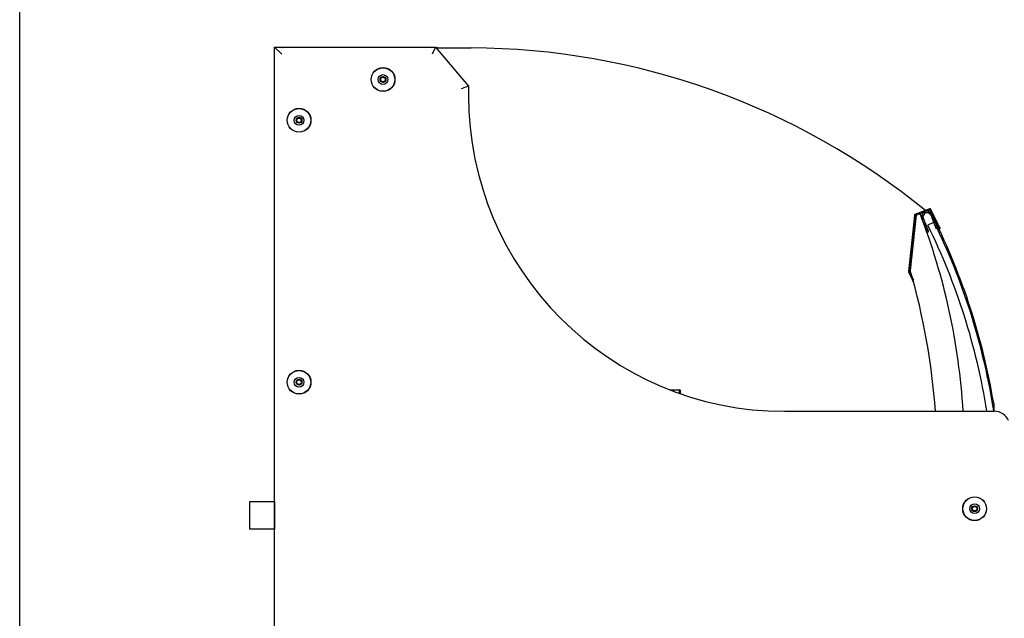
# Model space of a CAD drawing. Units: millimetres. Extents: x 0 to 5156, y 0 to 3020.
# Drawn here: x 0 to 1090, y 882 to 1545 of the extents above; entities that cross this region are included whole.
import ezdxf

# ---------------------------------------------------------------- set-up
doc = ezdxf.new("R2010")
doc.units = ezdxf.units.MM
for name, color, linetype in [('Default', 7, 'Continuous'), ('TOM-60LS-전면유리', 7, 'Continuous'), ('TOM-60LS-전면유리상부샷', 7, 'Continuous'), ('TOM-60S-스텝선반1', 7, 'Continuous'), ('TOM-S-사이드유리', 7, 'Continuous'), ('TOM-S-사이드판넬좌', 7, 'Continuous'), ('TOM-후면브라켓', 7, 'Continuous'), ('와셔_M6', 7, 'Continuous'), ('전면유리고정샷시', 7, 'Continuous'), ('전면유리고정아대', 7, 'Continuous')]:
    doc.layers.add(name, color=color, linetype=linetype)

# ---------------------------------------------------------------- blocks, each defined once
blk = doc.blocks.new('SE1')
at = {"layer": 'TOM-60LS-전면유리', "color": 7, "linetype": 'Continuous'}
blk.add_line((-1938.5, 2307.9), (-1944.6, 2304.9), dxfattribs=at)
for centre, radius, start, end in [((-2594.5, 1985.7), 724, 9.0005, 26.163), ((-2594.8, 1985.6), 732, 8.9097, 25.5849)]:
    blk.add_arc(centre, radius, start, end, dxfattribs=at)
at = {"layer": 'TOM-60LS-전면유리상부샷', "color": 7, "linetype": 'Continuous'}
for p, q in [((-1951.5, 2312.8), (-1950.5, 2310.1)), ((-1949.3, 2311.8), (-1950, 2313.6)), ((-1948.9, 2311.7), (-1949.3, 2311.8)), ((-1949.1, 2311.3), (-1948.9, 2311.7)), ((-1948.9, 2310.7), (-1949.1, 2311.3)), ((-1941.6, 2316.8), (-1940.9, 2315)), ((-1940.9, 2315), (-1941.1, 2314.7)), ((-1941.1, 2314.7), (-1940.7, 2314.5)), ((-1940.7, 2314.5), (-1940.5, 2313.9)), ((-1940.5, 2313.9), (-1940.7, 2313.5)), ((-1940.7, 2313.5), (-1940.3, 2313.4)), ((-1940.3, 2313.4), (-1940.1, 2312.8)), ((-1940.1, 2312.8), (-1940.2, 2312.4)), ((-1940.2, 2312.4), (-1939.8, 2312.2)), ((-1938.9, 2314.5), (-1939.9, 2317.2)), ((-1939.8, 2312.2), (-1939.6, 2311.7)), ((-1939.6, 2311.7), (-1939.8, 2311.3)), ((-1939.8, 2311.3), (-1939.4, 2311.1)), ((-1939.1, 2314.1), (-1938.9, 2314.5)), ((-1938.7, 2314), (-1939.1, 2314.1)), ((-1937.6, 2311.2), (-1938.7, 2314)), ((-1950.5, 2310.1), (-1950.1, 2309.9)), ((-1950.1, 2309.9), (-1950.3, 2309.5)), ((-1950.3, 2309.5), (-1949.2, 2306.7)), ((-1949.2, 2306.7), (-1948.8, 2306.6)), ((-1948.8, 2306.6), (-1949, 2306.2)), ((-1949, 2306.2), (-1947.9, 2303.4)), ((-1948.5, 2310.5), (-1948.9, 2310.7)), ((-1948.7, 2310.1), (-1948.5, 2310.5)), ((-1948.5, 2309.6), (-1948.7, 2310.1)), ((-1948.1, 2309.4), (-1948.5, 2309.6)), ((-1948.3, 2309), (-1948.1, 2309.4)), ((-1948, 2308.5), (-1948.3, 2309)), ((-1947.7, 2308.3), (-1948, 2308.5)), ((-1947.9, 2303.4), (-1947.5, 2303.2)), ((-1947.8, 2307.9), (-1947.7, 2308.3)), ((-1947.6, 2307.3), (-1947.8, 2307.9)), ((-1947.5, 2303.2), (-1947.7, 2302.8)), ((-1947.7, 2302.8), (-1946.6, 2300)), ((-1947.2, 2307.2), (-1947.6, 2307.3)), ((-1947.4, 2306.8), (-1947.2, 2307.2)), ((-1947.2, 2306.2), (-1947.4, 2306.8)), ((-1946.8, 2306), (-1947.2, 2306.2)), ((-1947, 2305.7), (-1946.8, 2306)), ((-1946.8, 2305.1), (-1947, 2305.7)), ((-1946.4, 2304.9), (-1946.8, 2305.1)), ((-1946.5, 2304.5), (-1946.4, 2304.9)), ((-1946.3, 2304), (-1946.5, 2304.5)), ((-1945.9, 2303.8), (-1946.3, 2304)), ((-1946.1, 2303.4), (-1945.9, 2303.8)), ((-1945.9, 2302.9), (-1946.1, 2303.4)), ((-1945.5, 2302.7), (-1945.9, 2302.9)), ((-1945.7, 2302.3), (-1945.5, 2302.7)), ((-1945.5, 2301.7), (-1945.7, 2302.3)), ((-1945.1, 2301.6), (-1945.5, 2301.7)), ((-1945.2, 2301.2), (-1945.1, 2301.6)), ((-1945, 2300.6), (-1945.2, 2301.2)), ((-1944.6, 2300.4), (-1945, 2300.6)), ((-1944.8, 2300.1), (-1944.6, 2300.4)), ((-1939.4, 2311.1), (-1939.2, 2310.6)), ((-1939.2, 2310.6), (-1939.4, 2310.2)), ((-1939.4, 2310.2), (-1939, 2310)), ((-1939, 2310), (-1938.8, 2309.4)), ((-1938.8, 2309.4), (-1938.9, 2309.1)), ((-1938.9, 2309.1), (-1938.6, 2308.9)), ((-1938.6, 2308.9), (-1938.3, 2308.3)), ((-1938.3, 2308.3), (-1938.5, 2307.9)), ((-1938.5, 2307.9), (-1938.1, 2307.8)), ((-1938.1, 2307.8), (-1937.9, 2307.2)), ((-1937.9, 2307.2), (-1938.1, 2306.8)), ((-1938.1, 2306.8), (-1937.7, 2306.6)), ((-1937.8, 2310.8), (-1937.6, 2311.2)), ((-1937.4, 2310.6), (-1937.8, 2310.8)), ((-1937.7, 2306.6), (-1937.5, 2306.1)), ((-1937.5, 2306.1), (-1937.7, 2305.7)), ((-1937.7, 2305.7), (-1937.3, 2305.5)), ((-1936.3, 2307.8), (-1937.4, 2310.6)), ((-1937.3, 2305.5), (-1937.1, 2305)), ((-1937.1, 2305), (-1937.2, 2304.6)), ((-1937.2, 2304.6), (-1936.8, 2304.4)), ((-1936.8, 2304.4), (-1936.6, 2303.8)), ((-1936.6, 2303.8), (-1936.8, 2303.5)), ((-1936.8, 2303.5), (-1936.4, 2303.3)), ((-1936.5, 2307.4), (-1936.3, 2307.8)), ((-1936.1, 2307.2), (-1936.5, 2307.4)), ((-1936.4, 2303.3), (-1936.2, 2302.7)), ((-1936.2, 2302.7), (-1936.4, 2302.3)), ((-1936.4, 2302.3), (-1936, 2302.2)), ((-1935, 2304.4), (-1936.1, 2307.2)), ((-1936, 2302.2), (-1935.5, 2301)), ((-1935.5, 2301), (-1935.4, 2301.1)), ((-1935.2, 2304.1), (-1935, 2304.4)), ((-1934.8, 2303.9), (-1935.2, 2304.1)), ((-1934.5, 2303), (-1934.8, 2303.9)), ((-1946.6, 2300), (-1946.2, 2299.8)), ((-1946.2, 2299.8), (-1946.4, 2299.5)), ((-1946.4, 2299.5), (-1946.1, 2298.6)), ((-1944.6, 2299.5), (-1944.8, 2300.1)), ((-1944.2, 2299.3), (-1944.6, 2299.5)), ((-1944.4, 2298.9), (-1944.2, 2299.3)), ((-1943.9, 2297.8), (-1944.4, 2298.9)), ((-1944.1, 2297.7), (-1943.9, 2297.8))]:
    blk.add_line(p, q, dxfattribs=at)
for centre, radius, start, end in [((-1945.3, 2313.9), 6.42, 43.4026, 178.511), ((-1948.2, 2314), 3.5, 178.511, 200.9568), ((-1947.7, 2314.5), 2.5, 166.6466, 200.9568), ((-1945.3, 2313.9), 4.92, 55.2671, 166.6466), ((-1943.9, 2315.9), 2.5, 20.9568, 55.2671), ((-1943.2, 2315.9), 3.5, 20.9568, 43.4026), ((-1935.9, 2302.5), 1.5, 290.9568, 20.9568), ((-1944.7, 2299.1), 1.5, 200.9568, 290.9568)]:
    blk.add_arc(centre, radius, start, end, dxfattribs=at)
at = {"layer": 'TOM-60S-스텝선반1', "color": 7, "linetype": 'Continuous'}
for p, q in [((-2229.9, 2122.6), (-2219.6, 2122.6)), ((-2219.6, 2121.8), (-2219.6, 2122.6)), ((-2219.6, 2118.8), (-2219.6, 2121.8)), ((-2219.6, 2118.8), (-2219.6, 2121.8)), ((-2218.8, 2118.5), (-2218.8, 2121.8))]:
    blk.add_line(p, q, dxfattribs=at)
for radius in [0.81, 0.01]:
    blk.add_arc((-2219.6, 2121.8), radius, 0, 90, dxfattribs=at)
at = {"layer": 'TOM-S-사이드유리', "color": 7, "linetype": 'Continuous'}
for p, q in [((-2487.4, 2501.2), (-2450.4, 2501.2)), ((-1871.8, 2107.9), (-1871.8, 2100))]:
    blk.add_line(p, q, dxfattribs=at)
for centre, radius, start, end in [((-2487.4, 2498.2), 3, 90, 117.8831), ((-2453.2, 1701.2), 800, 50.7874, 89.8022), ((-2453.2, 1701.2), 800, 50.2151, 50.5335), ((-2596.7, 1986.1), 735, 9.5427, 26.3678)]:
    blk.add_arc(centre, radius, start, end, dxfattribs=at)
at = {"layer": 'TOM-S-사이드판넬좌', "color": 7, "linetype": 'Continuous'}
for p, q in [((-2668, 2502.2), (-2490, 2502.2)), ((-2668, 1668.1), (-2668, 2502.2)), ((-2668, 2502.2), (-2660, 2494.2)), ((-2490, 2502.2), (-2493.7, 2494.2)), ((-2490, 2502.2), (-2453.4, 2458.7)), ((-2453.4, 2458.7), (-2461.4, 2455.8)), ((-2453.4, 2458.7), (-2453.4, 2448.9)), ((-2103.4, 2098.9), (-1871.1, 2098.9))]:
    blk.add_line(p, q, dxfattribs=at)
for centre, radius in [((-2548, 2466.2), 13.2), ((-2548, 2466.2), 2.5), ((-2641, 2421.1), 13.2), ((-2641, 2421.1), 2.5), ((-2641, 2131.1), 13.2), ((-2641, 2131.1), 2.5), ((-1893, 1991.1), 13.2), ((-1893, 1991.1), 2.5)]:
    blk.add_circle(centre, radius, dxfattribs=at)
for centre, radius, start, end in [((-2103.4, 2448.9), 350, 180, 270), ((-1871.1, 2081.9), 17, 24, 90)]:
    blk.add_arc(centre, radius, start, end, dxfattribs=at)
at = {"layer": 'TOM-후면브라켓', "color": 7, "linetype": 'Continuous'}
for p, q in [((-2694.5, 1998.6), (-2696, 1998.6)), ((-2696, 1998.6), (-2696, 1968.6)), ((-2668.3, 1998.6), (-2694.5, 1998.6)), ((-2668.3, 1998.6), (-2668.3, 1998.6)), ((-2668.3, 1998.6), (-2668.3, 1968.6)), ((-2668, 1998.6), (-2668.3, 1998.6)), ((-2694.5, 1968.6), (-2696, 1968.6)), ((-2668.3, 1968.6), (-2694.5, 1968.6)), ((-2668.3, 1968.6), (-2668.3, 1968.6)), ((-2668, 1968.6), (-2668.3, 1968.6))]:
    blk.add_line(p, q, dxfattribs=at)
at = {"layer": '와셔_M6', "color": 7, "linetype": 'Continuous'}
for centre, radius in [((-2548, 2466.2), 13), ((-2548, 2466.2), 5.4), ((-2548, 2466.2), 3.25), ((-2641, 2421.1), 13), ((-2641, 2421.1), 5.4), ((-2641, 2421.1), 3.25), ((-2641, 2131.1), 13), ((-2641, 2131.1), 5.4), ((-2641, 2131.1), 3.25), ((-1893, 1991.1), 13), ((-1893, 1991.1), 5.4), ((-1893, 1991.1), 3.25)]:
    blk.add_circle(centre, radius, dxfattribs=at)
at = {"layer": '전면유리고정샷시', "color": 7, "linetype": 'Continuous'}
for p, q in [((-1957.7, 2316.1), (-1964.2, 2254.7)), ((-1953.4, 2317.7), (-1957.7, 2316.1))]:
    blk.add_line(p, q, dxfattribs=at)
for centre, radius, start, end in [((-2633.4, 2054.6), 729.1, 3.4886, 21.1557), ((-2683.4, 2046.3), 748.8, 4.03, 16.1592)]:
    blk.add_arc(centre, radius, start, end, dxfattribs=at)
at = {"layer": '전면유리고정아대', "color": 7, "linetype": 'Continuous'}
for p, q in [((-1942.6, 2322.9), (-1959.1, 2316.6)), ((-1933.2, 2305.8), (-1941.3, 2322.4)), ((-1959.7, 2315.8), (-1966.3, 2253.6)), ((-1958.7, 2315.7), (-1965.3, 2253.5)), ((-1942.2, 2322), (-1958.7, 2315.7)), ((-1934.1, 2305.4), (-1942.2, 2322)), ((-1931.9, 2300.9), (-1934.1, 2305.4)), ((-1933.2, 2305.8), (-1931, 2301.3)), ((-1931, 2301.3), (-1931.9, 2300.9)), ((-1966.2, 2253.1), (-1961.7, 2244.1)), ((-1965.3, 2253.5), (-1960.8, 2244.6)), ((-1960.7, 2242.2), (-1961.7, 2244.1))]:
    blk.add_line(p, q, dxfattribs=at)
for centre, radius, start, end in [((-1942.2, 2322), 1.01, 25.9568, 110.9568), ((-1958.7, 2315.7), 1.01, 110.9568, 173.9568), ((-1958.7, 2315.7), 0.01, 110.9568, 173.9568), ((-1942.2, 2322), 0.01, 25.9568, 110.9568), ((-1965.3, 2253.5), 1.01, 173.9568, 206.9568), ((-1965.3, 2253.5), 0.01, 173.9568, 206.9568)]:
    blk.add_arc(centre, radius, start, end, dxfattribs=at)

msp = doc.modelspace()

# ---------------------------------------------------------------- linework, layer by layer
msp.add_lwpolyline([(0, 3019.9), (5155.9, 3019.9), (5155.9, 0), (0, 0)], close=True)

# ---------------------------------------------------------------- block references
at = {"layer": 'Default'}
msp.add_blockref('SE1', (2950.3, -987.9), dxfattribs=at)

doc.saveas('drawing.dxf')
